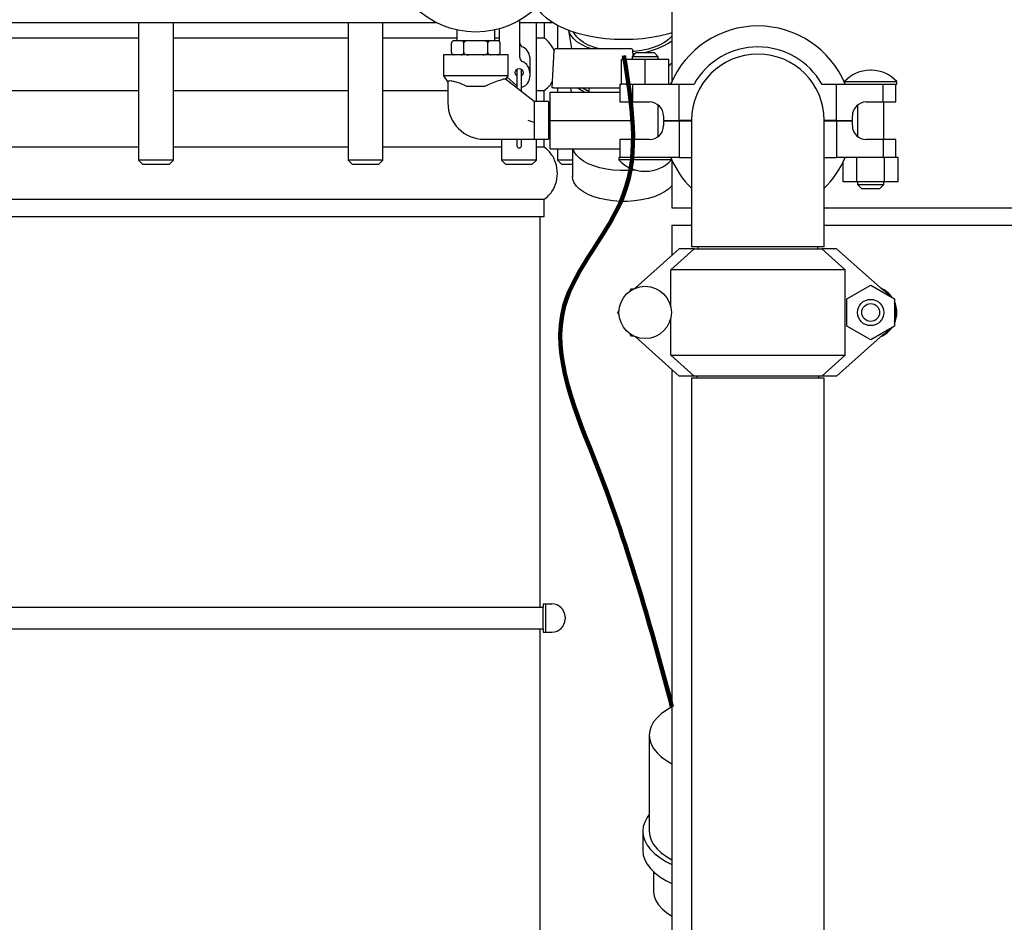
# Model space of a CAD drawing. Units: inches. Extents: x 0.1 to 22.1, y 0.1 to 17.1.
# Drawn here: x 9.3 to 10.5, y 4.6 to 5.7 of the extents above; entities that cross this region are included whole.
import ezdxf

# ---------------------------------------------------------------- set-up
doc = ezdxf.new("R2010")
doc.units = ezdxf.units.IN
doc.header["$MEASUREMENT"] = 0
doc.layers.add('7', color=7, linetype='Continuous', lineweight=25)
doc.styles.add('SLDTEXTSTYLE0', font='TXT', dxfattribs={"width": 0.75})
doc.dimstyles.new('SLDDIMSTYLE0', dxfattribs={"dimtxt": 0.12, "dimasz": 0.12, "dimexe": 0, "dimexo": 0.0625, "dimgap": 0.03, "dimtad": 0, "dimtih": 1, "dimtoh": 1, "dimdec": 6, "dimlfac": 12, "dimrnd": 1e-09, "dimzin": 12, "dimdsep": 46, "dimlunit": 5, "dimtxsty": 'SLDTEXTSTYLE0', "dimsah": 1, "dimcen": 0.09, "dimadec": 0, "dimazin": 3, "dimtfac": 1, "dimtofl": 0, "dimtmove": 0, "dimatfit": 3, "dimfxl": 0, "dimfrac": 2, "dimtolj": 1, "dimtzin": 12, "dimarcsym": 0})

# ---------------------------------------------------------------- blocks, each defined once
blk = doc.blocks.new('_D')
at = {"layer": '7'}
for p, q in [((9.707, 6.4097), (7.7408, 6.4097)), ((7.8658, 6.4097), (7.8658, 4.4684)), ((7.8658, 2.3367), (7.8658, 4.2779)), ((8.4514, 2.3367), (7.7408, 2.3367))]:
    blk.add_line(p, q, dxfattribs=at)
for points in [[(7.8658, 6.4097), (7.8458, 6.2897), (7.8858, 6.2897)], [(7.8658, 2.3367), (7.8858, 2.4567), (7.8458, 2.4567)]]:
    blk.add_solid(points, dxfattribs=at)
at = {"layer": '7', "insert": (7.6021, 4.4326), "char_height": 0.12, "attachment_point": 1, "style": 'SLDTEXTSTYLE0'}
blk.add_mtext('48-7/8"', dxfattribs=at)
blk = doc.blocks.new('_D_1')
at = {"layer": '7'}
for p, q in [((9.9784, 6.6325), (7.1487, 6.6325)), ((7.2737, 6.6325), (7.2737, 5.1789)), ((7.2737, 2.3367), (7.2737, 4.9641)), ((8.4514, 2.3367), (7.1487, 2.3367))]:
    blk.add_line(p, q, dxfattribs=at)
for centre, start, end in [((7.1562, 5.0593), 153.4349, 206.5651), ((7.3912, 5.0593), 333.4349, 26.5651)]:
    blk.add_arc(centre, 0.213, start, end, dxfattribs=at)
for points in [[(7.2737, 6.6325), (7.2537, 6.5125), (7.2937, 6.5125)], [(7.2737, 2.3367), (7.2937, 2.4567), (7.2537, 2.4567)]]:
    blk.add_solid(points, dxfattribs=at)
at = {"layer": '7', "insert": (6.9657, 5.1187), "char_height": 0.12, "attachment_point": 1, "style": 'SLDTEXTSTYLE0'}
blk.add_mtext('51-9/16"', dxfattribs=at)

msp = doc.modelspace()

# ---------------------------------------------------------------- linework, layer by layer
at = {"color": 7, "linetype": 'Continuous', "lineweight": 25}
for p, q in [((10.11697953, 5.74385078), (10.11697953, 5.64392481)), ((9.50135451, 5.71357874), (8.95968786, 5.71357874)), ((9.48052119, 5.71357874), (9.48052119, 5.54982867)), ((9.83637245, 5.71357874), (9.50135451, 5.71357874)), ((9.52218788, 5.54982867), (9.52218788, 5.71357874)), ((9.73052122, 5.71357874), (9.73052122, 5.54982867)), ((9.77218785, 5.54982867), (9.77218785, 5.71357874)), ((9.93493787, 5.71645396), (9.93493787, 5.67337533)), ((9.97502061, 5.71357874), (9.93493787, 5.71357874)), ((9.95520056, 5.61965371), (9.95520056, 5.71357874)), ((9.9646712, 5.71357874), (9.9646712, 5.69545369)), ((9.98052119, 5.71041332), (9.98052119, 5.68277871)), ((9.86047953, 5.70502935), (9.86047953, 5.69215373)), ((9.90547952, 5.69215373), (9.90547952, 5.70502935)), ((9.91135453, 5.6911437), (9.91135453, 5.70650949)), ((9.99363417, 5.70453479), (9.99718814, 5.68277871)), ((9.48052119, 5.69545369), (9.2721879, 5.69545369)), ((9.73052122, 5.69545369), (9.52218788, 5.69545369)), ((9.86047953, 5.69545369), (9.77218785, 5.69545369)), ((9.85411202, 5.67798707), (9.85411202, 5.68965378)), ((9.85713826, 5.69215373), (9.85661203, 5.69215373)), ((9.86551953, 5.69215373), (9.85713826, 5.69215373)), ((9.87459826, 5.69215373), (9.86551953, 5.69215373)), ((9.86854576, 5.67798707), (9.86854576, 5.68965378)), ((9.8913608, 5.69215373), (9.87459826, 5.69215373)), ((9.90043953, 5.69215373), (9.8913608, 5.69215373)), ((9.89741329, 5.67798707), (9.89741329, 5.68965378)), ((9.9088208, 5.69215373), (9.90043953, 5.69215373)), ((9.91135453, 5.69545369), (9.90547952, 5.69545369)), ((9.90934705, 5.69215373), (9.9088208, 5.69215373)), ((9.91184627, 5.68971537), (9.91184415, 5.68977384)), ((9.91184706, 5.67798707), (9.91184706, 5.68965378)), ((9.9646712, 5.69545369), (9.95520056, 5.69545369)), ((9.84422954, 5.67548711), (9.84422954, 5.65048699)), ((9.88297953, 5.67548711), (9.84422954, 5.67548711)), ((9.85411278, 5.67792547), (9.85411491, 5.677867)), ((9.92172954, 5.67548711), (9.88297953, 5.67548711)), ((9.92172954, 5.65048699), (9.92172954, 5.67548711)), ((9.97393787, 5.63602876), (9.97626377, 5.68040958)), ((9.97876033, 5.68277871), (10.04473347, 5.68277871)), ((10.04473347, 5.68277871), (10.06723605, 5.68277871)), ((10.06723605, 5.68277871), (10.06783642, 5.68277871)), ((10.07429305, 5.67798707), (10.06929305, 5.67298716)), ((10.07065083, 5.67434489), (10.07033299, 5.68040958)), ((10.07429305, 5.67798707), (10.08495971, 5.67798707)), ((10.08495971, 5.67798707), (10.09562638, 5.67798707)), ((10.10062638, 5.67298716), (10.09562638, 5.67798707)), ((9.94781285, 5.6519026), (9.94781285, 5.66940716)), ((10.05670972, 5.64048698), (10.05670972, 5.66965376)), ((10.08495971, 5.66965376), (10.05670972, 5.66965376)), ((10.06929305, 5.67298716), (10.06929305, 5.66965376)), ((10.08495971, 5.67298716), (10.06929305, 5.67298716)), ((10.10062638, 5.67298716), (10.08495971, 5.67298716)), ((10.08495971, 5.64048698), (10.08495971, 5.66965376)), ((10.11320972, 5.66965376), (10.08495971, 5.66965376)), ((10.10062638, 5.66965376), (10.10062638, 5.67298716)), ((10.11320972, 5.64048698), (10.11320972, 5.66965376)), ((9.84422954, 5.65048699), (9.8496462, 5.64275129)), ((9.92172954, 5.65048699), (9.84422954, 5.65048699)), ((9.91868612, 5.64614062), (9.92172954, 5.65048699)), ((9.93208369, 5.65814349), (9.93208369, 5.63571685)), ((9.93729204, 5.6316646), (9.93729204, 5.65814349)), ((10.35465712, 5.65699227), (10.35334156, 5.65699227)), ((9.8496462, 5.64341442), (9.8496462, 5.6180537)), ((9.87200209, 5.63798703), (9.87197953, 5.63799896)), ((9.87200209, 5.63798703), (9.89398739, 5.63798703)), ((9.95272953, 5.61965371), (9.918403, 5.64636082)), ((9.93107312, 5.63926614), (9.9203743, 5.6485516)), ((9.93107312, 5.63926614), (9.93208369, 5.63851854)), ((10.05481287, 5.64048698), (10.05481287, 5.61915368)), ((10.05481287, 5.64048698), (10.05670972, 5.64048698)), ((10.06144428, 5.64048698), (10.05670972, 5.64048698)), ((10.06144428, 5.64048698), (10.07024022, 5.64048698)), ((10.07024022, 5.61915368), (10.07024022, 5.64048698)), ((10.07024022, 5.64048698), (10.12567633, 5.64048698)), ((10.116129, 5.64201406), (10.11468031, 5.64048698)), ((10.12567633, 5.59715374), (10.12567633, 5.64048698)), ((10.12567633, 5.64048698), (10.14327148, 5.64048698)), ((10.29568757, 5.64048698), (10.31328273, 5.64048698)), ((10.31328273, 5.59715374), (10.31328273, 5.64048698)), ((10.31328273, 5.64048698), (10.36601426, 5.64048698)), ((10.32274935, 5.64349088), (10.32274935, 5.64219944)), ((10.32274935, 5.64349088), (10.38524935, 5.64349088)), ((10.36601426, 5.64048698), (10.38524935, 5.64048698)), ((10.36871883, 5.61915368), (10.36871883, 5.64048698)), ((10.3841462, 5.61915368), (10.3841462, 5.64048698)), ((10.38524935, 5.64048698), (10.38524935, 5.64349088)), ((9.2721879, 5.63295368), (9.48052119, 5.63295368)), ((9.52218788, 5.63295368), (9.73052122, 5.63295368)), ((9.77218785, 5.63295368), (9.8496462, 5.63295368)), ((9.95520056, 5.63295368), (9.9646712, 5.63295368)), ((9.9646712, 5.61965371), (9.9646712, 5.63295368)), ((9.97172953, 5.59715374), (9.97172953, 5.63102866)), ((9.97172953, 5.63102866), (10.04376367, 5.63102866)), ((9.97618602, 5.63602876), (9.97393787, 5.63602876)), ((9.97618602, 5.63602876), (10.01775227, 5.63602876)), ((9.98052119, 5.63602876), (9.98052119, 5.63102866)), ((9.99586906, 5.63602876), (9.99668585, 5.63102866)), ((10.01768786, 5.63602876), (10.01768786, 5.63102866)), ((10.01775227, 5.63602876), (10.01841314, 5.63602876)), ((10.01841314, 5.63602876), (10.04466475, 5.63602876)), ((10.04376367, 5.63102866), (10.04466475, 5.63102866)), ((10.04466475, 5.63602876), (10.04487769, 5.63602876)), ((10.04466475, 5.63102866), (10.04487769, 5.63102866)), ((10.04487769, 5.63602876), (10.05481287, 5.63602876)), ((10.04487769, 5.63102866), (10.04580973, 5.63102866)), ((10.04580973, 5.63102866), (10.05481287, 5.63102866)), ((9.96947953, 5.61965371), (9.95272953, 5.61965371)), ((9.95272953, 5.61965371), (9.95272953, 5.5945036)), ((9.97135058, 5.61965371), (9.96947953, 5.616413)), ((9.96947953, 5.61965371), (9.96947953, 5.59715374)), ((9.97172953, 5.61965371), (9.97135058, 5.61965371)), ((9.97135058, 5.61965371), (9.97135058, 5.57465377)), ((10.05481287, 5.61915368), (10.07024022, 5.61915368)), ((10.06929305, 5.61915368), (10.06929305, 5.57432035)), ((10.07024022, 5.61915368), (10.0901462, 5.61915368)), ((10.10062638, 5.57802785), (10.10062638, 5.61544638)), ((10.33833267, 5.61544638), (10.33833267, 5.57802785)), ((10.34881286, 5.61915368), (10.36871883, 5.61915368)), ((10.36871883, 5.61915368), (10.3841462, 5.61915368)), ((10.36966602, 5.57432035), (10.36966602, 5.61915368)), ((9.95272953, 5.5945036), (9.95272953, 5.57465377)), ((9.96947953, 5.59715374), (9.96947953, 5.57465377)), ((9.97172953, 5.59715374), (10.06929305, 5.59715374)), ((9.97172953, 5.56327883), (9.97172953, 5.59715374)), ((10.10681286, 5.60248707), (10.10681286, 5.59715374)), ((10.10681286, 5.59715374), (10.12567633, 5.59715374)), ((10.12567633, 5.59632049), (10.10681286, 5.59632049)), ((10.10681286, 5.59632049), (10.10681286, 5.59098697)), ((10.14031286, 5.59715374), (10.12567633, 5.59715374)), ((10.12567633, 5.59632049), (10.12567633, 5.55298705)), ((10.14031286, 5.59632049), (10.12567633, 5.59632049)), ((10.14031286, 5.59715374), (10.14031286, 5.44615374)), ((10.2986462, 5.44615374), (10.2986462, 5.59715374)), ((10.31328273, 5.59715374), (10.2986462, 5.59715374)), ((10.31328273, 5.59632049), (10.2986462, 5.59632049)), ((10.31328273, 5.59715374), (10.3321462, 5.59715374)), ((10.31328273, 5.59632049), (10.31328273, 5.55298705)), ((10.3321462, 5.59632049), (10.31328273, 5.59632049)), ((10.3321462, 5.59715374), (10.3321462, 5.60248707)), ((10.3321462, 5.59098697), (10.3321462, 5.59632049)), ((9.8930462, 5.57465377), (9.95272953, 5.57465377)), ((9.9135339, 5.57465377), (9.9135339, 5.54982867)), ((9.93208369, 5.57465377), (9.93208369, 5.5669961)), ((9.93729204, 5.5669961), (9.93729204, 5.57465377)), ((9.95272953, 5.57465377), (9.96947953, 5.57465377)), ((9.95520056, 5.54982867), (9.95520056, 5.57465377)), ((9.9646712, 5.56524531), (9.9646712, 5.57465377)), ((9.96947953, 5.57789448), (9.97135058, 5.57465377)), ((9.97135058, 5.57465377), (9.97172953, 5.57465377)), ((10.05481287, 5.57432035), (10.05481287, 5.55298705)), ((10.07024022, 5.57432035), (10.05481287, 5.57432035)), ((10.07024022, 5.57432035), (10.07024022, 5.55298705)), ((10.0901462, 5.57432035), (10.07024022, 5.57432035)), ((10.36871883, 5.57432035), (10.34881286, 5.57432035)), ((10.36871883, 5.57432035), (10.36871883, 5.55298705)), ((10.3841462, 5.57432035), (10.36871883, 5.57432035)), ((10.3841462, 5.55298705), (10.3841462, 5.57432035)), ((9.48052119, 5.56524531), (9.2721879, 5.56524531)), ((9.73052122, 5.56524531), (9.52218788, 5.56524531)), ((9.9135339, 5.56524531), (9.77218785, 5.56524531)), ((9.9646712, 5.56524531), (9.95520056, 5.56524531)), ((9.97172953, 5.56327883), (10.05481287, 5.56327883)), ((9.98052119, 5.56327883), (9.98052119, 5.54982867)), ((9.99843786, 5.56327883), (9.99843786, 5.52989768)), ((9.48052119, 5.54982867), (9.48572955, 5.5446203)), ((9.52218788, 5.54982867), (9.48052119, 5.54982867)), ((9.51697951, 5.5446203), (9.48572955, 5.5446203)), ((9.51697951, 5.5446203), (9.52218788, 5.54982867)), ((9.73052122, 5.54982867), (9.73572953, 5.5446203)), ((9.73331235, 5.54982867), (9.73052122, 5.54982867)), ((9.77218785, 5.54982867), (9.73331235, 5.54982867)), ((9.76697954, 5.5446203), (9.73572953, 5.5446203)), ((9.76697954, 5.5446203), (9.77218785, 5.54982867)), ((9.9135339, 5.54982867), (9.91874224, 5.5446203)), ((9.92395056, 5.54982867), (9.9135339, 5.54982867)), ((9.94999224, 5.5446203), (9.91874224, 5.5446203)), ((9.95520056, 5.54982867), (9.92395056, 5.54982867)), ((9.94999224, 5.5446203), (9.95520056, 5.54982867)), ((9.98052119, 5.54982867), (9.98572954, 5.5446203)), ((9.99843786, 5.54982867), (9.98052119, 5.54982867)), ((9.99843786, 5.5446203), (9.98572954, 5.5446203)), ((10.05370972, 5.55298705), (10.05370972, 5.54998316)), ((10.0729448, 5.55298705), (10.05370972, 5.55298705)), ((10.08495971, 5.54998316), (10.05370972, 5.54998316)), ((10.12567633, 5.55298705), (10.0729448, 5.55298705)), ((10.11620971, 5.54998316), (10.08495971, 5.54998316)), ((10.11620971, 5.54998316), (10.11620971, 5.55127459)), ((10.11697953, 5.54954942), (10.11697953, 5.492987)), ((10.12567633, 5.55298705), (10.14031286, 5.55298705)), ((10.2986462, 5.55298705), (10.31328273, 5.55298705)), ((10.36668535, 5.55298705), (10.31328273, 5.55298705)), ((10.32137906, 5.52382047), (10.32137906, 5.54825525)), ((10.33768919, 5.52382047), (10.33768919, 5.55298705)), ((10.37030949, 5.55298705), (10.36668535, 5.55298705)), ((10.37030949, 5.52382047), (10.37030949, 5.55298705)), ((10.37304301, 5.55298705), (10.37030949, 5.55298705)), ((10.38388614, 5.55298705), (10.37304301, 5.55298705)), ((10.38661964, 5.55298705), (10.38388614, 5.55298705)), ((10.38661964, 5.52382047), (10.38661964, 5.55298705)), ((10.08430193, 5.53648177), (10.08561749, 5.53648177)), ((10.33768919, 5.52382047), (10.32137906, 5.52382047)), ((10.37030949, 5.52382047), (10.33768919, 5.52382047)), ((10.33833267, 5.52382047), (10.33833267, 5.52048707)), ((10.33833267, 5.52048707), (10.34333268, 5.51548697)), ((10.33833267, 5.52048707), (10.36966602, 5.52048707)), ((10.36466602, 5.51548697), (10.36966602, 5.52048707)), ((10.36966602, 5.52048707), (10.36966602, 5.52382047)), ((10.38661964, 5.52382047), (10.37030949, 5.52382047)), ((10.36466602, 5.51548697), (10.34333268, 5.51548697)), ((9.9646712, 5.5027453), (9.03803785, 5.5027453)), ((9.9646712, 5.48191203), (9.9646712, 5.5027453)), ((10.11697953, 5.492987), (10.14031286, 5.492987)), ((10.2986462, 5.492987), (10.3930212, 5.492987)), ((10.3930212, 5.492987), (10.66906288, 5.492987)), ((9.9646712, 5.48191203), (9.03803785, 5.48191203)), ((9.95968786, 5.01642459), (9.95968786, 5.48191203)), ((10.11697953, 5.47215373), (10.11697953, 5.43607121)), ((10.11697953, 5.47215373), (10.14031286, 5.47215373)), ((10.2986462, 5.47215373), (10.3930212, 5.47215373)), ((10.3930212, 5.47215373), (10.66906288, 5.47215373)), ((10.12567633, 5.4438204), (10.0729448, 5.39683501)), ((10.11547953, 5.41882048), (10.14327148, 5.4438204)), ((10.14327148, 5.4438204), (10.12567633, 5.4438204)), ((10.2986462, 5.44615374), (10.14031286, 5.44615374)), ((10.14327148, 5.4438204), (10.29568757, 5.4438204)), ((10.14781286, 5.44615374), (10.14781286, 5.4438204)), ((10.2911462, 5.4438204), (10.2911462, 5.44615374)), ((10.29568757, 5.4438204), (10.32347953, 5.41882048)), ((10.31328273, 5.4438204), (10.29568757, 5.4438204)), ((10.36871883, 5.3944252), (10.31328273, 5.4438204)), ((10.32347953, 5.41882048), (10.11547953, 5.41882048)), ((10.11547953, 5.37470307), (10.11547953, 5.41882048)), ((10.32347953, 5.31715369), (10.32347953, 5.41882048)), ((10.06717469, 5.39368249), (10.06864957, 5.396237)), ((10.06864957, 5.396237), (10.07159933, 5.396237)), ((10.32574935, 5.3842973), (10.35399934, 5.40060743)), ((10.35399934, 5.40060743), (10.38224934, 5.3842973)), ((10.32574935, 5.35167686), (10.32574935, 5.3842973)), ((10.38224934, 5.3842973), (10.38224934, 5.35167686)), ((10.05233943, 5.36798698), (10.0538143, 5.37054169)), ((10.0538143, 5.36543247), (10.05233943, 5.36798698)), ((10.3841462, 5.36537869), (10.3841462, 5.37059547)), ((10.11547953, 5.31715369), (10.11547953, 5.3612711)), ((10.35399934, 5.33536674), (10.32574935, 5.35167686)), ((10.38224934, 5.35167686), (10.35399934, 5.33536674)), ((10.06864957, 5.33973716), (10.06717469, 5.34229167)), ((10.07159933, 5.33973716), (10.06864957, 5.33973716)), ((10.0729448, 5.33913916), (10.12567633, 5.29215376)), ((10.31328273, 5.29215376), (10.36871883, 5.34154896)), ((10.14327148, 5.29215376), (10.11547953, 5.31715369)), ((10.11547953, 5.31715369), (10.32347953, 5.31715369)), ((10.32347953, 5.31715369), (10.29568757, 5.29215376)), ((10.11697953, 5.29990276), (10.11697953, 3.90403316)), ((10.14327148, 5.29215376), (10.12567633, 5.29215376)), ((10.14031286, 5.28982042), (10.14031286, 3.90465375)), ((10.14031286, 5.28982042), (10.2986462, 5.28982042)), ((10.29568757, 5.29215376), (10.14327148, 5.29215376)), ((10.14681286, 5.29215376), (10.14681286, 5.28982042)), ((10.2921462, 5.28982042), (10.2921462, 5.29215376)), ((10.31328273, 5.29215376), (10.29568757, 5.29215376)), ((10.2986462, 3.90465375), (10.2986462, 5.28982042)), ((9.03943782, 5.01642459), (9.96318126, 5.01642459)), ((9.96316495, 5.02033077), (9.96316495, 5.01642459)), ((9.96316495, 5.02033077), (9.96593787, 5.02033077)), ((9.96318126, 4.99038296), (9.96318126, 5.01642459)), ((9.96593787, 5.02033077), (9.96593787, 4.98647658)), ((9.96593787, 5.02033077), (9.97375037, 5.02033077)), ((9.98937536, 5.00470587), (9.98937536, 5.00210168)), ((9.03970221, 4.99038296), (9.96318126, 4.99038296)), ((9.95968786, 4.61232876), (9.95968786, 4.99038296)), ((9.96316495, 4.99038296), (9.96316495, 4.98647658)), ((9.96316495, 4.98647658), (9.96593787, 4.98647658)), ((9.96593787, 4.98647658), (9.97375037, 4.98647658)), ((10.08989203, 4.86351854), (10.08989203, 4.74893447)), ((10.08207953, 4.74893447), (10.08207953, 4.72609092)), ((10.0949962, 4.70071553), (10.0949962, 4.67784498))]:
    msp.add_line(p, q, dxfattribs=at)
at = {"color": 7, "linetype": 'Continuous', "lineweight": 25, "flags": 128}
for points in [[(10.11697953, 5.70155222), (10.11307328, 5.70041527), (10.10311547, 5.69797926), (10.09268187, 5.69605619), (10.08188677, 5.69466737), (10.07084845, 5.69382806), (10.05968787, 5.69354724), (10.04852727, 5.69382806), (10.03748896, 5.69466737), (10.02669386, 5.69605619), (10.01626026, 5.69797926), (10.00630245, 5.70041527), (9.99692955, 5.70333781), (9.98824423, 5.70671463), (9.98034168, 5.71050875), (9.97330844, 5.71467893), (9.96722161, 5.71917919), (9.96214785, 5.72396008), (9.95814277, 5.72896957), (9.95604502, 5.73249344)], [(10.01968959, 5.68277871), (10.01510863, 5.68459598), (10.00893681, 5.68766011), (10.00367065, 5.69109168), (9.99940411, 5.69482968), (9.99621334, 5.69880743), (9.99415528, 5.70295375), (9.99368941, 5.70451387)], [(10.02911477, 5.68277871), (10.02368602, 5.68446966), (10.01714004, 5.68710689), (10.01142221, 5.69015576), (10.0066438, 5.69355721), (10.00289786, 5.69724476), (10.00025725, 5.70114664), (9.9996598, 5.70241617)], [(10.11697953, 5.69786076), (10.11647788, 5.69724476), (10.11273192, 5.69355721), (10.10795352, 5.69015576), (10.10223569, 5.68710689), (10.09568971, 5.68446966), (10.08844299, 5.6822955), (10.0806366, 5.68062664), (10.07242246, 5.67949576), (10.07039085, 5.67930568)], [(10.0733389, 5.67703296), (10.07292543, 5.67699189), (10.07052324, 5.67677952)], [(10.11697953, 5.66587958), (10.11647788, 5.66526359), (10.11320972, 5.66198064)], [(9.93729204, 5.65023023), (9.93837071, 5.65095632), (9.93949973, 5.65243842), (9.93989619, 5.65418686), (9.93949973, 5.6559353), (9.93837071, 5.6574174), (9.936681, 5.65840788), (9.93468785, 5.65875557), (9.93269472, 5.65840788), (9.93100502, 5.6574174), (9.92987599, 5.6559353), (9.92947953, 5.65418686), (9.92987599, 5.65243842), (9.93100502, 5.65095632), (9.93208369, 5.65023023)], [(10.01237357, 5.63102866), (10.00893681, 5.63283518), (10.0039903, 5.63602876)], [(9.95272953, 5.5945036), (9.950323, 5.59532942), (9.94790977, 5.59615779), (9.94549325, 5.59698713)], [(10.07333215, 5.53796132), (10.07242246, 5.53786492), (10.06396045, 5.5372939), (10.05541528, 5.5372939), (10.04695328, 5.53786492), (10.03873913, 5.5389958), (10.03093273, 5.54066465), (10.02368602, 5.54283881), (10.01714004, 5.54547605), (10.01142221, 5.54852492), (10.0066438, 5.55192637), (10.00289786, 5.55561392), (10.00025725, 5.55951579), (9.99883694, 5.56327883)], [(10.11697953, 5.51949718), (10.11647788, 5.51888119), (10.11273192, 5.51519364), (10.10795352, 5.51179219), (10.10223569, 5.50874331), (10.09568971, 5.50610608), (10.08844299, 5.50393192), (10.0806366, 5.50226326), (10.07242246, 5.50113238), (10.06396045, 5.50056136), (10.05541528, 5.50056136), (10.04695328, 5.50113238), (10.03873913, 5.50226326), (10.03093273, 5.50393192), (10.02368602, 5.50610608), (10.01714004, 5.50874331), (10.01142221, 5.51179219), (10.0066438, 5.51519364), (10.00289786, 5.51888119), (10.00025725, 5.52278326), (9.99877339, 5.52682358), (9.99843786, 5.52989768)], [(10.11697953, 4.89764004), (10.11028344, 4.89365056), (10.10419661, 4.88915029), (10.09912286, 4.88436941), (10.09511777, 4.87935992), (10.09222523, 4.87417678), (10.09047693, 4.86887689), (10.08989203, 4.86351854), (10.09047693, 4.85815998), (10.09222523, 4.8528601), (10.09511777, 4.84767715), (10.09912286, 4.84266767), (10.10419661, 4.83788658), (10.11028344, 4.83338632), (10.11697953, 4.82939683)], [(10.08989203, 4.76890086), (10.08733441, 4.76540397), (10.08442506, 4.76000885), (10.08266742, 4.75450031), (10.08207953, 4.74893447), (10.08266742, 4.74336883), (10.08442506, 4.73786009), (10.08733441, 4.73246517), (10.09136561, 4.72723901), (10.09647731, 4.72223578), (10.10261705, 4.71750632), (10.10972183, 4.71309933), (10.11697953, 4.70940064)], [(10.08989203, 4.74893447), (10.09047693, 4.74357592), (10.09222523, 4.73827623), (10.09511777, 4.73309309), (10.09912286, 4.7280836), (10.10419661, 4.72330252), (10.11028344, 4.71880245), (10.11697953, 4.71481297)], [(10.08207953, 4.72609092), (10.08266742, 4.72052508), (10.08442506, 4.71501634), (10.08733441, 4.70962142), (10.09136561, 4.70439545), (10.09647731, 4.69939202), (10.10261705, 4.69466257), (10.10972183, 4.69025577), (10.11697953, 4.68655688)], [(10.0949962, 4.67784498), (10.09503222, 4.67654553), (10.09589566, 4.67136611), (10.09790083, 4.66626021), (10.101025, 4.66128573), (10.1052328, 4.65649858), (10.11047653, 4.65195353), (10.11669679, 4.64770162), (10.11697953, 4.64752953)]]:
    msp.add_lwpolyline(points, dxfattribs=at)
at = {"color": 7, "linetype": 'Continuous', "lineweight": 25}
for centre, radius in [((9.88297953, 5.80673707), 0.10416667), ((10.08495972, 5.36798707), 0.03125), ((10.35399935, 5.36798707), 0.01566667), ((10.35399935, 5.36798707), 0.01066667)]:
    msp.add_circle(centre, radius, dxfattribs=at)
for centre, radius, start, end in [((10.21947953, 5.59715373), 0.11266667, 22.61986495, 157.38013505), ((9.85661202, 5.68965373), 0.0025, 160.07958037, 188.53850293), ((9.85661202, 5.68965373), 0.0025, 90, 126.9590015), ((9.90934704, 5.68965373), 0.0025, 52.70806384, 90), ((9.94219631, 5.6911086), 0.00726204, 181.80322771, 247.39338775), ((10.07027317, 5.75853529), 0.08121846, 277.36584977, 305.10459265), ((9.85661202, 5.67798707), 0.0025, 232.70806384, 270), ((9.90934704, 5.67798707), 0.0025, 270, 306.9590015), ((9.90934704, 5.67798707), 0.0025, 340.07958037, 8.53850293), ((9.94219631, 5.67360385), 0.00726204, 181.80322771, 247.39338775), ((9.97876034, 5.68027873), 0.0025, 90, 177), ((10.06783642, 5.68027873), 0.0025, 3, 90), ((10.21947953, 5.59715373), 0.07916667, 0, 180), ((10.21947953, 5.59715373), 0.08766667, 29.62337658, 150.37662342), ((10.35334157, 5.61558272), 0.04140958, 90, 137.62688294), ((10.35465713, 5.61558272), 0.04140958, 42.37311706, 90), ((9.93705562, 5.64596958), 0.0088135, 271.53711766, 316.24446718), ((10.0401323, 5.68217646), 0.05493918, 237.13778739, 245.88731613), ((9.8930462, 5.61805373), 0.0434, 180, 270), ((10.0901462, 5.60248707), 0.01666667, 360, 90), ((10.34881286, 5.60248707), 0.01666667, 90, 180), ((10.0901462, 5.59098707), 0.01666667, 270, 360), ((10.34881286, 5.59098707), 0.01666667, 180, 270), ((9.93468786, 5.56699603), 0.00260417, 180, 0), ((10.08430194, 5.57789142), 0.04140958, 222.37311706, 270), ((10.0856175, 5.57789142), 0.04140958, 270, 317.62688294), ((10.21947953, 5.5963204), 0.11266667, 202.61986495, 225.35897314), ((10.21947953, 5.5963204), 0.11266667, 314.64102686, 337.38013505), ((10.35399935, 5.36798707), 0.03125, 34.68893484, 67.38870323), ((10.35399935, 5.36798707), 0.03025948, 39.00180652, 60.89297517), ((10.35399935, 5.36798707), 0.03125, 334.68893484, 25.31106516), ((10.35399935, 5.36798707), 0.03025948, 4.94499281, 20.99819348), ((10.35399935, 5.36798707), 0.03025948, 339.00180652, 355.05500719), ((10.35399935, 5.36798707), 0.03125, 292.61129677, 325.31106516), ((10.35399935, 5.36798707), 0.03025948, 299.10702483, 320.99819348), ((9.97375036, 5.00470582), 0.015625, 0, 90), ((9.97375036, 5.00210165), 0.015625, 270, 0)]:
    msp.add_arc(centre, radius, start, end, dxfattribs=at)
for centre, start_param in [((9.93493786, 5.66940723), 4.7122636989), ((9.93493786, 5.65190251), 3.8609865509)]:
    msp.add_ellipse(centre, major_axis=(0, 0.01599058), ratio=0.8051614396, start_param=start_param, end_param=5.9288738824, dxfattribs=at)
for points, knots in [([(9.85713826, 5.69215373), (9.85711629, 5.69215364), (9.85658407, 5.69215138), (9.85585733, 5.69205988), (9.85495923, 5.69154379), (9.8544893, 5.6910458), (9.85421025, 5.69040222), (9.85412074, 5.68998334), (9.85411393, 5.68972601), (9.85411202, 5.68965378)], [0, 0, 0, 0, 0.0186689838, 0.4522129756, 0.6103911285, 0.8129062956, 0.8907923125, 0.9693440767, 1, 1, 1, 1]), ([(9.86854576, 5.68965378), (9.86853777, 5.68980289), (9.86852181, 5.69010058), (9.86838279, 5.69058623), (9.86807292, 5.69117067), (9.86722437, 5.6919529), (9.86630875, 5.69213925), (9.86562773, 5.69215174), (9.86551953, 5.69215373)], [0, 0, 0, 0, 0.0631157094, 0.1260086632, 0.2326958065, 0.4205173237, 0.9079333692, 1, 1, 1, 1]), ([(9.87459826, 5.69215373), (9.87405673, 5.69214293), (9.87267761, 5.69211545), (9.87099877, 5.69183513), (9.86968448, 5.69125841), (9.86905293, 5.69079682), (9.86866295, 5.69026405), (9.86855039, 5.68988534), (9.86854629, 5.68968019), (9.86854576, 5.68965378)], [0, 0, 0, 0, 0.2302055269, 0.5862609537, 0.7115980574, 0.8376781527, 0.9128807037, 0.988784736, 1, 1, 1, 1]), ([(9.89741329, 5.68965378), (9.89741329, 5.6896558), (9.89741281, 5.68980554), (9.89735048, 5.69013699), (9.89703761, 5.69065936), (9.89630462, 5.69127475), (9.89440243, 5.69205473), (9.89263338, 5.69211231), (9.8913608, 5.69215373)], [0, 0, 0, 0, 0.0008590906, 0.063663028, 0.1400964832, 0.2551208661, 0.4641617449, 1, 1, 1, 1]), ([(9.90043953, 5.69215373), (9.90041756, 5.69215364), (9.89988534, 5.69215138), (9.89915858, 5.69205987), (9.89826051, 5.6915438), (9.89779056, 5.69104578), (9.89751153, 5.69040223), (9.89742201, 5.68998334), (9.8974152, 5.68972601), (9.89741329, 5.68965378)], [0, 0, 0, 0, 0.0186689425, 0.452211973, 0.6103926464, 0.8129047878, 0.8907925546, 0.9693441447, 1, 1, 1, 1]), ([(9.91184706, 5.68965378), (9.91183906, 5.68980289), (9.9118231, 5.69010058), (9.91168408, 5.69058625), (9.91137419, 5.69117064), (9.91052563, 5.69195292), (9.90961007, 5.69213925), (9.908929, 5.69215174), (9.9088208, 5.69215373)], [0, 0, 0, 0, 0.0631157533, 0.1260073423, 0.2326979258, 0.4205168995, 0.9079315734, 1, 1, 1, 1]), ([(9.97639834, 5.68093073), (9.97440647, 5.68450318), (9.97131207, 5.69005303), (9.96641575, 5.69403494), (9.9646712, 5.69545369)], [0, 0, 0, 0, 0.6437017003, 1, 1, 1, 1]), ([(9.97639834, 5.68093073), (9.97440647, 5.68450318), (9.97131207, 5.69005303), (9.96641575, 5.69403494), (9.9646712, 5.69545369)], [0, 0, 0, 0, 0.6437017017, 1, 1, 1, 1]), ([(9.85411202, 5.67798707), (9.85412002, 5.67783796), (9.854136, 5.67754023), (9.85427493, 5.67705444), (9.85458496, 5.67647026), (9.85543336, 5.67568784), (9.85634904, 5.67550159), (9.85703006, 5.6754891), (9.85713826, 5.67548711)], [0, 0, 0, 0, 0.0631155369, 0.1260313735, 0.2327021219, 0.4205189074, 0.9079336208, 1, 1, 1, 1]), ([(9.86551953, 5.67548711), (9.8655415, 5.67548721), (9.86607371, 5.67548946), (9.86680046, 5.67558099), (9.86769856, 5.67609702), (9.86816842, 5.67659511), (9.86844759, 5.67723847), (9.86853704, 5.67765745), (9.86854385, 5.67791483), (9.86854576, 5.67798707)], [0, 0, 0, 0, 0.0186688576, 0.4522099166, 0.6103898707, 0.8129010912, 0.8907672626, 0.9693442841, 1, 1, 1, 1]), ([(9.86854576, 5.67798707), (9.86854577, 5.67798504), (9.86854625, 5.6778353), (9.86860857, 5.67750385), (9.8689215, 5.67698148), (9.8696543, 5.67636582), (9.87155679, 5.67558636), (9.87332574, 5.67552863), (9.87459826, 5.67548711)], [0, 0, 0, 0, 0.0008590847, 0.0636625948, 0.1400955301, 0.2551375797, 0.4641688305, 1, 1, 1, 1]), ([(9.8913608, 5.67548711), (9.89190232, 5.67549784), (9.89328142, 5.67552515), (9.89496044, 5.67580532), (9.89627445, 5.67638249), (9.89690628, 5.67684383), (9.89729599, 5.67737672), (9.89740869, 5.67775543), (9.89741277, 5.67796059), (9.89741329, 5.67798707)], [0, 0, 0, 0, 0.2302004131, 0.5862496056, 0.7115991608, 0.8376573688, 0.9128812496, 0.9887572688, 1, 1, 1, 1]), ([(9.89741329, 5.67798707), (9.89742129, 5.67783796), (9.89743727, 5.67754022), (9.89757619, 5.67705445), (9.89788624, 5.67647024), (9.89873461, 5.67568786), (9.89965031, 5.67550159), (9.90033133, 5.6754891), (9.90043953, 5.67548711)], [0, 0, 0, 0, 0.0631154139, 0.126032536, 0.2327009424, 0.4205200363, 0.9079338001, 1, 1, 1, 1]), ([(9.9088208, 5.67548711), (9.90884277, 5.67548721), (9.90937498, 5.67548946), (9.91010171, 5.67558097), (9.91099985, 5.67609703), (9.91146967, 5.67659509), (9.91174887, 5.67723848), (9.91183829, 5.67765745), (9.91184513, 5.67791483), (9.91184706, 5.67798707)], [0, 0, 0, 0, 0.0186688962, 0.452210852, 0.6103882622, 0.8129024782, 0.8907668876, 0.9693440716, 1, 1, 1, 1]), ([(9.8496462, 5.64341442), (9.84983987, 5.64385016), (9.85022744, 5.64472216), (9.8529782, 5.6447108), (9.85684077, 5.64402184), (9.86186901, 5.64253349), (9.86748166, 5.64026921), (9.87082311, 5.63858265), (9.87197953, 5.63799896)], [0, 0, 0, 0, 0.18877543431, 0.3777768174, 0.48637849816, 0.68980541051, 0.89264721259, 1, 1, 1, 1]), ([(9.918403, 5.64636082), (9.91793034, 5.64643665), (9.91698622, 5.64658813), (9.91356477, 5.64563958), (9.90892878, 5.64411745), (9.90263011, 5.64183883), (9.896886, 5.63927885), (9.89398739, 5.63798703)], [0, 0, 0, 0, 0.1960280716, 0.391549861, 0.4931728038, 0.74424386, 1, 1, 1, 1]), ([(9.9646712, 5.63295368), (9.96822332, 5.63575047), (9.9722043, 5.63888493), (9.97414073, 5.64339443), (9.97434934, 5.64388022)], [0, 0, 0, 0, 0.8922733413, 1, 1, 1, 1]), ([(9.9646712, 5.63295368), (9.96822334, 5.63575047), (9.97220434, 5.63888491), (9.97414074, 5.64339443), (9.97434934, 5.64388022)], [0, 0, 0, 0, 0.8922737085, 1, 1, 1, 1]), ([(9.9646712, 5.5027453), (9.96792732, 5.50571481), (9.97443958, 5.51165384), (9.97976922, 5.5240218), (9.98096258, 5.5372746), (9.97760925, 5.55017532), (9.97147912, 5.55959054), (9.96639284, 5.56381528), (9.9646712, 5.56524531)], [0, 0, 0, 0, 0.1814333673, 0.3628666549, 0.54429712, 0.7257295582, 0.907162497, 1, 1, 1, 1]), ([(9.9646712, 5.5027453), (9.96792733, 5.50571481), (9.9744396, 5.51165383), (9.97976921, 5.5240218), (9.9809626, 5.5372746), (9.97760924, 5.55017532), (9.97147912, 5.55959054), (9.96639284, 5.56381528), (9.9646712, 5.56524531)], [0, 0, 0, 0, 0.1814334646, 0.362866664, 0.5442971254, 0.7257295873, 0.9071625073, 1, 1, 1, 1])]:
    msp.add_open_spline(points, degree=3, knots=knots, dxfattribs=at)
at = {"layer": '7', "lineweight": 100}
msp.add_open_spline([(10.05968786, 5.67456011), (10.06910505, 5.61740071), (10.08716699, 5.50777029), (9.94768184, 5.36794049), (10.05042205, 5.14504886), (10.09199264, 4.99052182), (10.11697953, 4.89764002)], degree=3, knots=[0, 0, 0, 0, 0.2032396968, 0.3898091025, 0.6332316285, 1, 1, 1, 1], dxfattribs=at)

# ---------------------------------------------------------------- dimensions: what is measured, and where the dimension line sits
at = {"layer": '7'}
dim = msp.add_linear_dim(base=(7.27369316, 6.63250696), p1=(8.50135453, 2.33673707), p2=(10.02843786, 6.63250696), angle=90, text='(<>)', dimstyle='SLDDIMSTYLE0', dxfattribs=at)
dim.commit()
dim.dimension.update_dxf_attribs({"geometry": '_D_1', "text_midpoint": (7.27369316, 5.07149207), "dimtype": 160})
dim = msp.add_linear_dim(base=(7.86577874, 2.33673707), p1=(9.75698937, 6.40965373), p2=(8.50135453, 2.33673707), angle=90, dimstyle='SLDDIMSTYLE0', dxfattribs=at)
dim.commit()
dim.dimension.update_dxf_attribs({"geometry": '_D', "text_midpoint": (7.86577874, 4.3731954), "dimtype": 160})

doc.saveas('drawing.dxf')
